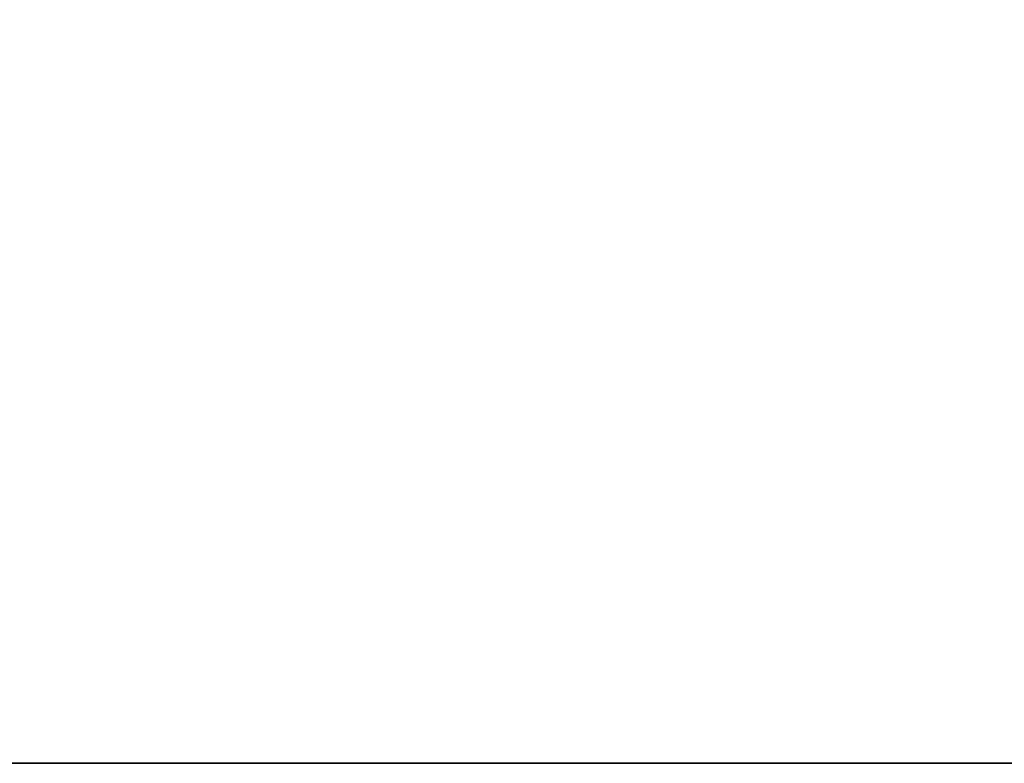
# Model space of a CAD drawing. Extents: x -13 to 98, y 15 to 77.
# Drawn here: x 30 to 44, y 16 to 26 of the extents above; entities that cross this region are included whole.
import ezdxf

# ---------------------------------------------------------------- set-up
doc = ezdxf.new("R2010")
doc.units = 0
doc.header["$MEASUREMENT"] = 0
doc.layers.get('0').update_dxf_attribs({"linetype": 'CONTINUOUS'})

# ---------------------------------------------------------------- blocks, each defined once
blk = doc.blocks.new('GROUP_133')
at = {"color": 39}
for p, q in [((0, 36), (68, 36)), ((0, 36), (68, 36)), ((0, 36, 1.875), (68, 36, 1.875)), ((0, 36, 1.875), (68, 36, 1.875))]:
    blk.add_line(p, q, dxfattribs=at)
mesh = blk.add_polyface(dxfattribs=at)
corners = [(68, 36), (0, 0), (0, 36), (68, 0)]
mesh.append_faces([[corners[k] for k in face] for face in [(0, 1, 2), (1, 0, 3)]], dxfattribs={"vtx0": -1, "color": 39})
mesh = blk.add_polyface(dxfattribs=at)
corners = [(0, 36, 1.875), (68, 36), (0, 36), (68, 36, 1.875)]
mesh.append_faces([[corners[k] for k in face] for face in [(0, 1, 2), (1, 0, 3)]], dxfattribs={"vtx0": -1, "color": 39})
mesh = blk.add_polyface(dxfattribs=at)
corners = [(68, 0, 1.875), (0, 36, 1.875), (0, 0, 1.875), (68, 36, 1.875)]
mesh.append_faces([[corners[k] for k in face] for face in [(0, 1, 2), (1, 0, 3)]], dxfattribs={"vtx0": -1, "color": 39})
blk = doc.blocks.new('GROUP_158')
at = {"color": 0, "xscale": 1.433823529411764}
blk.add_blockref('GROUP_133', (0, 0, 41.046), dxfattribs=at)
blk = doc.blocks.new('GROUP_160')
at = {"color": 7, "yscale": 1.222222222222222}
blk.add_blockref('GROUP_158', (0, 17.25), dxfattribs=at)
blk = doc.blocks.new('T-1669')
at = {"color": 0, "rotation": 180}
blk.add_blockref('GROUP_160', (97.5, 62.301), dxfattribs=at)

msp = doc.modelspace()

# ---------------------------------------------------------------- block references
at = {"color": 0}
msp.add_blockref('T-1669', (0, 14.53747), dxfattribs=at)

doc.saveas('drawing.dxf')
